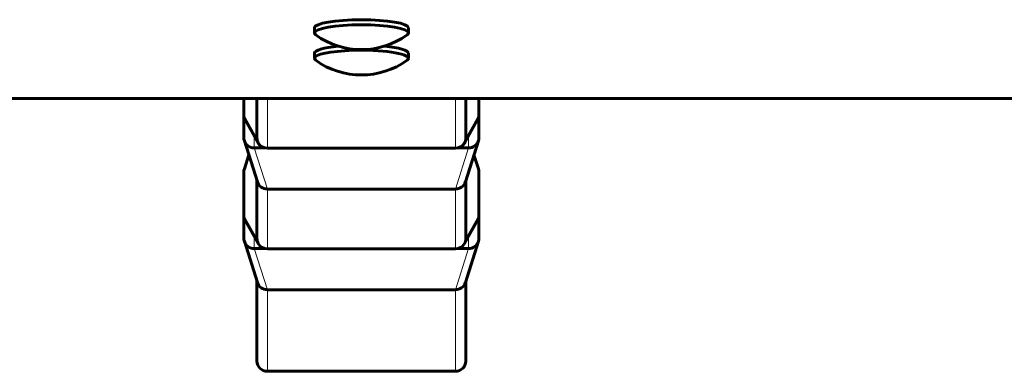
# Model space of a CAD drawing. Units: millimetres. Extents: x -3221 to 4282, y -6402 to 3300.
# Drawn here: x -83 to 105, y 856 to 923 of the extents above; entities that cross this region are included whole.
import ezdxf

# ---------------------------------------------------------------- set-up
doc = ezdxf.new("R2010")
doc.units = ezdxf.units.MM
doc.linetypes.add('K5LT_BASIC', pattern=[0])
doc.linetypes.add('K5LT_THIN', pattern=[0])

msp = doc.modelspace()

# ---------------------------------------------------------------- linework, layer by layer
at = {"color": 150, "linetype": 'K5LT_BASIC', "lineweight": 60}
for p, q in [((-27, 920.5), (-27, 921.48)), ((-9, 920.5), (-9, 921.48)), ((-27, 915.64), (-27, 916.62)), ((-9, 915.64), (-9, 916.62)), ((-88, 907.94), (427, 907.94)), ((-40.5, 907.94), (-40.5, 904.8)), ((-38, 900.38), (-38, 907.94)), ((2, 900.38), (2, 907.94)), ((4.5, 904.8), (4.5, 907.94)), ((-40.5, 904.8), (-40.5, 900.46)), ((-37.75, 899.42), (-40.25, 903.84)), ((1.75, 899.42), (4.25, 903.84)), ((4.5, 904.8), (4.5, 900.46)), ((-37.91, 891.98), (-40.41, 899.87)), ((1.91, 891.98), (4.41, 899.87)), ((-38.5, 898.49), (-36.56, 898.49)), ((0, 898.41), (-36, 898.41)), ((0.56, 898.49), (2.5, 898.49)), ((-39.56, 897.18), (-40.41, 894.48)), ((3.56, 897.18), (4.41, 894.48)), ((-40.5, 885.52), (-40.5, 893.89)), ((4.5, 893.89), (4.5, 885.52)), ((-38, 881.11), (-38, 892.27)), ((2, 881.11), (2, 892.27)), ((0, 890.6), (-36, 890.6)), ((-40.5, 885.52), (-40.5, 881.18)), ((-37.75, 880.15), (-40.25, 884.57)), ((1.75, 880.15), (4.25, 884.57)), ((4.5, 885.52), (4.5, 881.18)), ((-37.91, 872.7), (-40.41, 880.6)), ((1.91, 872.7), (4.41, 880.6)), ((-38.5, 879.21), (-36.56, 879.21)), ((0, 879.14), (-36, 879.14)), ((0.56, 879.21), (2.5, 879.21)), ((-38, 857.66), (-38, 872.99)), ((2, 857.66), (2, 872.99)), ((0, 871.32), (-36, 871.32)), ((0, 855.69), (-36, 855.69))]:
    msp.add_line(p, q, dxfattribs=at)
at = {"color": 7, "linetype": 'K5LT_THIN', "lineweight": 18}
for p, q in [((-36, 898.41), (-36, 907.94)), ((0, 898.41), (0, 907.94)), ((-40.5, 904.8), (-38, 900.38)), ((4.5, 904.8), (2, 900.38)), ((-38.5, 900.75), (-38.5, 898.49)), ((2.5, 900.75), (2.5, 898.49)), ((-38.5, 898.49), (-36, 890.6)), ((2.5, 898.49), (0, 890.6)), ((-40.5, 893.89), (-39.51, 897.03)), ((4.5, 893.89), (3.51, 897.03)), ((-36, 879.14), (-36, 890.6)), ((0, 879.14), (0, 890.6)), ((-40.5, 885.52), (-38, 881.11)), ((4.5, 885.52), (2, 881.11)), ((-38.5, 881.48), (-38.5, 879.21)), ((2.5, 881.48), (2.5, 879.21)), ((-38.5, 879.21), (-36, 871.32)), ((2.5, 879.21), (0, 871.32)), ((-36, 855.69), (-36, 871.32)), ((0, 855.69), (0, 871.32))]:
    msp.add_line(p, q, dxfattribs=at)
at = {"color": 150, "linetype": 'K5LT_BASIC', "lineweight": 60}
for centre in [(-18, 932.32), (-18, 927.46)]:
    msp.add_arc(centre, 15, 234.3253, 305.6747, dxfattribs=at)
for centre, major_axis, ratio, start_param, end_param in [((-18, 921.48), (-9, 0), 0.173648, 4.712389, 6.283185), ((-18, 920.5), (-9, 0), 0.173648, 4.712389, 6.283185), ((-18, 921.48), (-9, 0), 0.173648, 3.141593, 4.712389), ((-18, 920.5), (-9, 0), 0.173648, 3.141593, 4.712389), ((-18, 920.5), (-9, 0), 0.173648, 0, 0.237324), ((-18, 920.5), (-9, 0), 0.173648, 2.904268, 3.141593), ((-18, 916.62), (-9, 0), 0.173648, 5.225863, 6.283185), ((-18, 915.64), (-9, 0), 0.173648, 4.894747, 6.283185), ((-18, 915.64), (-9, 0), 0.173648, 3.141593, 4.894747), ((-18, 916.62), (-9, 0), 0.173648, 3.141593, 4.198915), ((-18, 915.64), (-9, 0), 0.173648, 0, 0.237324), ((-18, 915.64), (-9, 0), 0.173648, 2.904268, 3.141593), ((-38.5, 904.8), (2, 0), 0.984808, 3.141593, 3.649946), ((2.5, 904.8), (2, 0), 0.984808, 5.774832, 6.283185), ((-38.5, 900.46), (-2, 0), 0.984808, 0, 0.302413), ((-38.5, 900.46), (-2, 0), 0.984808, 0.302413, 1.570796), ((-36, 900.38), (2, 0), 0.984808, 3.141593, 3.649946), ((-36, 900.38), (2, 0), 0.984808, 3.649946, 4.712389), ((0, 900.38), (2, 0), 0.984808, 4.712389, 5.774832), ((0, 900.38), (2, 0), 0.984808, 5.774832, 6.283185), ((2.5, 900.46), (2, 0), 0.984808, 4.712389, 5.980772), ((2.5, 900.46), (2, 0), 0.984808, 5.980772, 6.283185), ((-38.5, 893.89), (-2, 0), 0.984808, 5.980772, 6.283185), ((2.5, 893.89), (2, 0), 0.984808, 0, 0.302413), ((-36, 892.57), (2, 0), 0.984808, 3.444006, 4.712389), ((0, 892.57), (2, 0), 0.984808, 4.712389, 5.980772), ((-38.5, 885.52), (-2, 0), 0.984808, 0, 0.508353), ((2.5, 885.52), (2, 0), 0.984808, 5.774832, 6.283185), ((-38.5, 881.18), (-2, 0), 0.984808, 0, 0.302413), ((-38.5, 881.18), (-2, 0), 0.984808, 0.302413, 1.570796), ((-36, 881.11), (2, 0), 0.984808, 3.141593, 3.649946), ((0, 881.11), (2, 0), 0.984808, 5.774832, 6.283185), ((2.5, 881.18), (2, 0), 0.984808, 4.712389, 5.980772), ((2.5, 881.18), (2, 0), 0.984808, 5.980772, 6.283185), ((-36, 881.11), (2, 0), 0.984808, 3.649946, 4.712389), ((0, 881.11), (2, 0), 0.984808, 4.712389, 5.774832), ((-36, 873.29), (2, 0), 0.984808, 3.444006, 4.712389), ((0, 873.29), (2, 0), 0.984808, 4.712389, 5.980772), ((-36, 857.66), (2, 0), 0.984808, 3.141593, 4.712389), ((0, 857.66), (2, 0), 0.984808, 4.712389, 6.283185)]:
    msp.add_ellipse(centre, major_axis=major_axis, ratio=ratio, start_param=start_param, end_param=end_param, dxfattribs=at)

doc.saveas('drawing.dxf')
